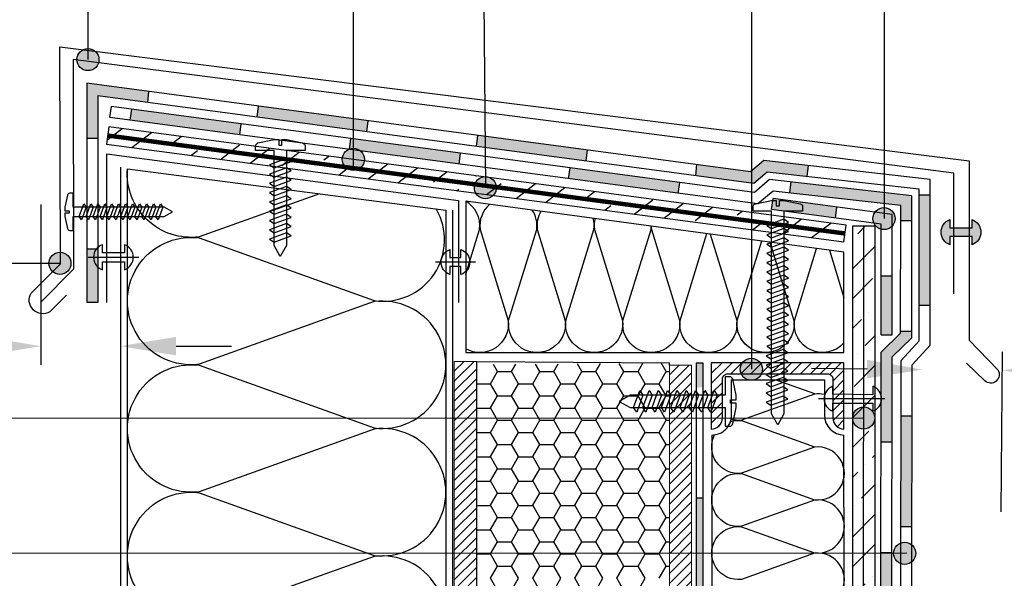
# Model space of a CAD drawing. Units: millimetres. Extents: x -172883 to 37297, y -124020 to 186017.
# Drawn here: x -39402 to -38871, y -37192 to -36891 of the extents above; entities that cross this region are included whole.
import ezdxf

# ---------------------------------------------------------------- set-up
doc = ezdxf.new("R2010")
doc.units = ezdxf.units.MM
doc.layers.get('Defpoints').update_dxf_attribs({"color": 254, "lineweight": 25})
doc.layers.add('Железобетон', color=7, linetype='Continuous', lineweight=25)
doc.layers.add('мкВОРОНКА', color=7, linetype='Continuous', lineweight=15)
doc.styles.add('Arial', font='arial.ttf')
doc.dimstyles.new('М 1', dxfattribs={"dimtxt": 25, "dimasz": 30, "dimexe": 10, "dimexo": 10, "dimgap": 10, "dimtad": 1, "dimdec": 0, "dimzin": 0, "dimdsep": 46, "dimtxsty": 'Arial', "dimcen": 0, "dimdle": 10, "dimadec": 0, "dimazin": 0, "dimtfac": 1, "dimtdec": 0, "dimtofl": 0, "dimtmove": 0, "dimatfit": 3, "dimldrblk": 'NONE', "dimfxl": 1, "dimtolj": 1, "dimtzin": 0, "dimarcsym": 0})

# ---------------------------------------------------------------- blocks, each defined once
blk = doc.blocks.new('*D95')
at = {"layer": 'Defpoints', "color": 0, "lineweight": 13, "transparency": 16777216}
for p in [(-38914.94, -37079.17), (-38914.94, -37079.17), (-38872.77, -37165.88)]:
    blk.add_point(p, dxfattribs=at)
at = {"layer": 'Железобетон', "color": 0, "lineweight": -2, "transparency": 16777216}
for p, q in [((-38914.85, -37069.17), (-38914.85, -37069.17)), ((-38872.68, -37155.88), (-38871.92, -37069.55)), ((-38944.94, -37078.91), (-38974.93, -37078.64)), ((-38842.01, -37079.81), (-38738.4, -37080.72))]:
    blk.add_line(p, q, dxfattribs=at)
at = {"layer": 'Железобетон', "color": 0, "lineweight": 13, "transparency": 16777216}
for points in [[(-38944.89, -37073.91), (-38944.98, -37083.91), (-38914.94, -37079.17)], [(-38841.97, -37074.81), (-38842.06, -37084.81), (-38872.01, -37079.55)]]:
    blk.add_solid(points, dxfattribs=at)
at = {"layer": 'Железобетон', "color": 0, "transparency": 16777216, "insert": (-38766.13, -37057.71), "char_height": 25, "attachment_point": 5, "rotation": 359.4978, "style": 'Arial'}
blk.add_mtext('\\A1;60', dxfattribs=at)
blk = doc.blocks.new('_None')
blk = doc.blocks.new('*D97')
at = {"layer": 'Defpoints', "color": 0, "lineweight": 13, "transparency": 16777216}
for p in [(-39390.46, -36980.19), (-39347.54, -37066.53), (-39347.54, -37066.53)]:
    blk.add_point(p, dxfattribs=at)
at = {"layer": 'Железобетон', "color": 0, "lineweight": -2, "transparency": 16777216}
for p, q in [((-39390.46, -36990.19), (-39390.46, -37076.53)), ((-39420.46, -37066.53), (-39524.08, -37066.53)), ((-39317.54, -37066.53), (-39287.54, -37066.53))]:
    blk.add_line(p, q, dxfattribs=at)
at = {"layer": 'Железобетон', "color": 0, "lineweight": 13, "transparency": 16777216}
for points in [[(-39420.46, -37061.53), (-39420.46, -37071.53), (-39390.46, -37066.53)], [(-39317.54, -37061.53), (-39317.54, -37071.53), (-39347.54, -37066.53)]]:
    blk.add_solid(points, dxfattribs=at)
at = {"layer": 'Железобетон', "color": 0, "transparency": 16777216, "insert": (-39496.15, -37043.76), "char_height": 25, "attachment_point": 5, "style": 'Arial'}
blk.add_mtext('\\A1;60', dxfattribs=at)

msp = doc.modelspace()

# ---------------------------------------------------------------- hatches: boundary and pattern name
at = {"layer": 'Железобетон'}
for points in [[(-39359.07, -36912.01, -1), (-39371, -36912.01, -1)], [(-39215.99, -36965.83, -1), (-39227.91, -36965.83, -1)], [(-39144.73, -36981.11, -1), (-39156.66, -36981.11, -1)], [(-38929.81, -36997.75, -1), (-38941.73, -36997.75, -1)], [(-38929.81, -36997.75, -1), (-38941.73, -36997.75, -1)], [(-38900.23, -37002.69), (-38900.23, -36998.33, 0.707107), (-38900.23, -37011.82), (-38900.23, -37007.46), (-38888.31, -37007.46), (-38888.31, -37011.82, 0.707107), (-38888.31, -36998.33), (-38888.31, -37002.69)], [(-39374.19, -37021.85, -1), (-39386.11, -37021.85, -1)], [(-39001.35, -37078.98, -1), (-39013.28, -37078.98, -1)], [(-38952.68, -37105.27, 1), (-38940.76, -37105.27, 1)], [(-38952.68, -37105.27, 1), (-38940.76, -37105.27, 1)], [(-38930.58, -37178.22, 1), (-38918.65, -37178.22, 1)], [(-38930.58, -37178.22, 1), (-38918.65, -37178.22, 1)]]:
    msp.add_hatch(color=256, dxfattribs=at).paths.add_polyline_path(points)
h = msp.add_hatch(color=256, dxfattribs=at)
h.dxf.hatch_style = 1
h.paths.add_polyline_path([(-38531.77, -37439.52), (-38541.84, -37439.52), (-38541.84, -37445.48), (-38531.77, -37445.48)])
h.paths.add_polyline_path([(-38601.35, -37428.79), (-38625.36, -37428.79), (-38636.09, -37418.06), (-38661.08, -37418.06), (-38661.08, -37424.02), (-38638.56, -37424.02), (-38627.83, -37434.75), (-38601.35, -37434.75)])
h.paths.add_polyline_path([(-38720.7, -37418.06), (-38763.81, -37418.06), (-38774.34, -37407.53), (-38778.56, -37411.74), (-38766.28, -37424.02), (-38720.7, -37424.02)])
h.paths.add_polyline_path([(-38858.65, -37323.22), (-38862.87, -37327.43), (-38824.7, -37365.6), (-38824.7, -37357.17)])
h.paths.add_polyline_path([(-38816.5, -37365.38), (-38824.7, -37357.17), (-38824.7, -37365.6), (-38820.72, -37369.59)])
h.paths.add_polyline_path([(-38909.76, -37223.35), (-38915.73, -37223.35), (-38915.73, -37274.58), (-38905.03, -37285.27), (-38900.81, -37281.06), (-38909.76, -37272.11)])
h.paths.add_polyline_path([(-38920.69, -37104.09), (-38926.65, -37104.09), (-38926.72, -37163.71), (-38920.76, -37163.71)])
h.paths.add_polyline_path([(-38910.87, -36984.86), (-38916.83, -36984.86), (-38916.88, -37044.48), (-38910.92, -37044.48)])
h.paths.add_polyline_path([(-38976.58, -36969.17), (-39000.64, -36966.43), (-39007.31, -36972.12), (-39007.31, -36978.57), (-39005.91, -36978.76), (-38998.75, -36972.65), (-38977.25, -36975.1)])
h.paths.add_polyline_path([(-39007.31, -36972.12), (-39007.75, -36972.5), (-39036.64, -36968.64), (-39037.32, -36974.57), (-39007.31, -36978.57)])
h.paths.add_polyline_path([(-39095.74, -36960.76), (-39149.62, -36953.58), (-39149.57, -36959.6), (-39096.42, -36966.69)])
h.paths.add_polyline_path([(-39149.62, -36953.58), (-39154.84, -36952.88), (-39155.51, -36958.81), (-39149.57, -36959.6)])
h.paths.add_polyline_path([(-39221.95, -36943.94), (-39273.03, -36937.13), (-39273.71, -36943.05), (-39221.95, -36949.95)])
h.paths.add_polyline_path([(-39213.94, -36945), (-39221.95, -36943.94), (-39221.95, -36949.95), (-39214.61, -36950.93)])
h.paths.add_polyline_path([(-39332.13, -36929.25), (-39365.6, -36924.78), (-39365.6, -36954.58), (-39359.63, -36954.58), (-39359.63, -36931.59), (-39332.8, -36935.17)])
h.paths.add_polyline_path([(-39359.63, -37023.93, -0.394748), (-39360.5, -37014.2), (-39365.6, -37014.2), (-39365.6, -37042.93), (-39359.63, -37042.93)])
h.paths.add_polyline_path([(-39359.63, -37014.2), (-39360.5, -37014.2, 0.167237), (-39362.02, -37018.6), (-39359.63, -37018.6)], flags=17)
h.paths.add_polyline_path([(-39359.63, -37018.6), (-39362.02, -37018.6, 0.213422), (-39359.63, -37023.93)], flags=17)
h = msp.add_hatch(color=256, dxfattribs=at)
h.dxf.hatch_style = 1
h.paths.add_polyline_path([(-38935.77, -36983.73), (-38985.91, -36978.02), (-38986.58, -36983.94), (-38935.77, -36989.73)])
h.paths.add_polyline_path([(-38920.77, -36985.44), (-38935.77, -36983.73), (-38935.77, -36989.73), (-38926.73, -36990.76), (-38926.74, -36998.83), (-38920.78, -36998.83)])
h.paths.add_polyline_path([(-39045.96, -36978.23), (-39105.05, -36970.35), (-39105.84, -36976.26), (-39046.75, -36984.14)])
h.paths.add_polyline_path([(-39164.15, -36962.47), (-39221.95, -36954.76), (-39221.95, -36959.86, -0.178665), (-39218.07, -36961.29), (-39164.94, -36968.38)])
h.paths.add_polyline_path([(-39221.95, -36954.76), (-39223.25, -36954.59), (-39224, -36960.23, -0.088155), (-39221.95, -36959.86)])
h.paths.add_polyline_path([(-39221.95, -36959.86), (-39221.95, -36960.78), (-39218.07, -36961.29, 0.178665)], flags=17)
h.paths.add_polyline_path([(-39221.95, -36959.86, 0.088155), (-39224, -36960.23), (-39224.04, -36960.5), (-39221.95, -36960.78)])
h.paths.add_polyline_path([(-39293.99, -36945.16), (-39341.44, -36938.83), (-39342.23, -36944.74), (-39294.02, -36951.17)])
h.paths.add_polyline_path([(-39282.35, -36946.71), (-39293.99, -36945.16), (-39294.02, -36951.17), (-39283.13, -36952.62)])
h.paths.add_polyline_path([(-38920.84, -37061.95), (-38920.84, -37058.45), (-38926.8, -37058.45), (-38926.8, -37059.45), (-38937.34, -37069.83), (-38937.37, -37092.89, -0.141888), (-38937.37, -37096.87), (-38937.4, -37118.06), (-38931.44, -37118.06), (-38931.38, -37072.33)])
h.paths.add_polyline_path([(-38931.51, -37178.07), (-38937.47, -37178.07), (-38937.52, -37212.62), (-38926.9, -37223.07), (-38926.9, -37237.31), (-38920.94, -37237.31), (-38920.94, -37220.57), (-38931.55, -37210.12)])
h.paths.add_polyline_path([(-38931.51, -37177.68), (-38937.47, -37177.68), (-38937.47, -37178.07), (-38931.51, -37178.07)])
h.paths.add_polyline_path([(-38902.09, -37294.98), (-38906.31, -37299.19), (-38864.15, -37341.35), (-38859.93, -37337.13)])
h.paths.add_polyline_path([(-38817.77, -37379.29), (-38821.99, -37383.5), (-38779.84, -37425.66), (-38775.62, -37421.45)])
h.paths.add_polyline_path([(-38701.53, -37439.49), (-38729.49, -37439.49), (-38729.49, -37445.45), (-38725.17, -37445.45), (-38701.53, -37445.45)])
h.paths.add_polyline_path([(-38669.87, -37439.49), (-38701.53, -37439.49), (-38701.53, -37445.45), (-38669.87, -37445.45)])
h.paths.add_polyline_path([(-38592.42, -37450.22), (-38610.14, -37450.22), (-38610.14, -37456.18), (-38592.42, -37456.18)])
h = msp.add_hatch(dxfattribs=at)
h.set_pattern_fill('ANSI36', color=256, scale=3.577209, angle=-7.5946, style=0)
h.set_pattern_definition([(37.405357, (40343.1, -107593.455), (8.8893518, 21.0956259), [28.394095, -5.678819, 0, -5.678819])])
h.paths.add_polyline_path([(-38957.36, -37010.33), (-38956.15, -37001.27), (-39353.81, -36948.25), (-39355.07, -36957.7)])
h = msp.add_hatch(color=256, dxfattribs=at)
h.dxf.hatch_style = 1
h.paths.add_polyline_path([(-38931.38, -37028.66), (-38937.34, -37028.66), (-38937.34, -37060.37), (-38931.38, -37060.37)])
h.paths.add_polyline_path([(-38995.61, -36986.96), (-38996.4, -36992.87), (-38962.02, -36997.46), (-38961.24, -36991.55)])
h = msp.add_hatch(dxfattribs=at)
h.set_pattern_fill('ANSI36', color=256, scale=3.577209, style=0)
h.set_pattern_definition([(45, (-40710.777, -106950.542), (6.0232971, 22.0854228), [28.394095, -5.678819, 0, -5.678819])])
h.paths.add_polyline_path([(-38952.59, -37001.74), (-38940.66, -37001.74), (-38940.66, -37466.74), (-38952.58, -37466.74)])
h = msp.add_hatch(color=256, dxfattribs=at)
h.dxf.hatch_style = 1
h.paths.add_polyline_path([(-38860.72, -37744.64), (-38920.34, -37744.63), (-38920.34, -37748.21), (-38860.72, -37748.22)])
h.paths.add_polyline_path([(-38979.96, -37744.62), (-39033.55, -37744.62), (-39037.13, -37744.64), (-39037.13, -37748.19), (-38979.96, -37748.2)])
edge = h.paths.add_edge_path()
edge.add_line((-39033.34, -37625.38), (-39036.91, -37625.4))
edge.add_line((-39036.91, -37625.4), (-39037, -37673.25))
edge.add_arc((-39035.54, -37679.03), 5.96, 69.2023, 104.1741, ccw=False)
edge.add_line((-39033.42, -37673.46), (-39033.34, -37625.38))
edge = h.paths.add_edge_path()
edge.add_arc((-39035.54, -37679.03), 5.96, 69.2023, 104.1741)
edge.add_line((-39037, -37673.25), (-39037.02, -37684.8))
edge.add_arc((-39035.54, -37679.03), 5.96, 255.6205, 290.5924)
edge.add_line((-39033.44, -37684.61), (-39033.42, -37673.46))
h.paths.add_polyline_path([(-39033.26, -37506.13), (-39036.83, -37506.16), (-39036.8, -37560.06), (-39036.81, -37565.78), (-39033.23, -37565.76), (-39033.22, -37560.06)])
h.paths.add_polyline_path([(-39033.31, -37429.27), (-39033.69, -37429.58), (-39034.31, -37428.1), (-39035.44, -37428.1), (-39036.88, -37429.24), (-39036.87, -37446.54), (-39033.3, -37446.51)])
h.paths.add_polyline_path([(-39033.33, -37392.85), (-39036.91, -37392.85), (-39036.89, -37420.15), (-39035.57, -37419.11), (-39034.95, -37420.59), (-39033.83, -37420.59), (-39033.31, -37420.19)])
h.paths.add_polyline_path([(-39035.57, -37419.11), (-39036.89, -37420.15), (-39036.89, -37420.59), (-39034.95, -37420.59)], flags=17)
h.paths.add_polyline_path([(-39033.31, -37420.19), (-39033.83, -37420.59), (-39033.31, -37420.59)])
h.paths.add_polyline_path([(-39033.31, -37420.59), (-39033.83, -37420.59), (-39033.31, -37421.82)], flags=16)
h.paths.add_polyline_path([(-39033.83, -37420.59), (-39034.95, -37420.59), (-39033.31, -37424.52), (-39033.31, -37421.82)], flags=17)
h.paths.add_polyline_path([(-39034.95, -37420.59), (-39036.89, -37420.59), (-39036.89, -37421.93), (-39034.31, -37428.1), (-39033.31, -37428.1), (-39033.31, -37424.52)])
h.paths.add_polyline_path([(-39036.89, -37421.93), (-39036.89, -37424.63), (-39035.44, -37428.1), (-39034.31, -37428.1)])
h.paths.add_polyline_path([(-39036.89, -37424.63), (-39036.89, -37428.1), (-39035.44, -37428.1)], flags=17)
h.paths.add_polyline_path([(-39033.31, -37428.1), (-39034.31, -37428.1), (-39033.69, -37429.58), (-39033.31, -37429.27)], flags=17)
h.paths.add_polyline_path([(-39035.44, -37428.1), (-39036.89, -37428.1), (-39036.88, -37429.24)])
h.paths.add_polyline_path([(-39033.34, -37386.89), (-39036.91, -37386.92), (-39036.91, -37392.85), (-39033.33, -37392.85)])
h.paths.add_polyline_path([(-39033.42, -37267.65), (-39036.99, -37267.68), (-39036.96, -37321.27), (-39033.38, -37321.27)])
h.paths.add_polyline_path([(-39033.38, -37321.27), (-39036.96, -37321.27), (-39036.95, -37327.3), (-39033.38, -37327.27)])
h.paths.add_polyline_path([(-39033.48, -37178.22), (-39037.06, -37178.22), (-39037.04, -37208.06), (-39033.46, -37208.03)])
h.paths.add_polyline_path([(-39033.5, -37148.41), (-39037.08, -37148.44), (-39037.06, -37178.22), (-39033.48, -37178.22)])
h.paths.add_polyline_path([(-39033.55, -37075.5), (-39037.13, -37075.5), (-39037.12, -37088.82), (-39033.54, -37088.79)])
h = msp.add_hatch(dxfattribs=at)
h.set_pattern_fill('ANSI31', color=256, scale=1.192403, style=0)
h.set_pattern_definition([(45, (-41026.177, -186539.6265), (-2.67702094, 2.67702094), [])])
h.paths.add_polyline_path([(-39028.9, -37075.5), (-39028.9, -37111.27, 0.414214), (-39022.94, -37105.31), (-39022.94, -37084.44, -0.414214), (-39019.96, -37081.46), (-38966.3, -37081.46, -0.414214), (-38963.32, -37084.44), (-38963.32, -37105.31, 0.414214), (-38957.36, -37111.27), (-38957.36, -37075.5)])
at = {"layer": 'мкВОРОНКА', "ltscale": 5}
h = msp.add_hatch(dxfattribs=at)
h.set_pattern_fill('ANSI31', color=256, scale=1.192403)
h.set_pattern_definition([(45, (-77107.726, -40192.28), (-2.67702094, 2.67702094), [])])
h.paths.add_polyline_path([(-39167.47, -38114.12), (-39155.54, -38114.12), (-39155.54, -37074.81), (-39167.47, -37074.81)])
h = msp.add_hatch(dxfattribs=at)
h.set_pattern_fill('ANSI31', color=256, scale=1.192403)
h.set_pattern_definition([(45, (-76991.678, -40194.2796), (-2.67702094, 2.67702094), [])])
h.paths.add_polyline_path([(-39051.42, -38114.12), (-39039.5, -38114.12), (-39039.5, -37076.81), (-39051.42, -37076.81)])

# ---------------------------------------------------------------- linework, layer by layer
at = {"layer": 'Железобетон', "color": 32}
for p, q in [((-39007.75, -36972.5), (-39365.6, -36924.78)), ((-39365.6, -36924.78), (-39365.6, -37042.93)), ((-39005.91, -36978.76), (-39359.63, -36931.59)), ((-39359.63, -36931.59), (-39359.63, -37042.93)), ((-39000.64, -36966.43), (-39007.75, -36972.5)), ((-38910.86, -36976.66), (-39000.64, -36966.43)), ((-38998.75, -36972.65), (-39005.91, -36978.76)), ((-38916.83, -36981.98), (-38998.75, -36972.65)), ((-38910.94, -37065.9), (-38910.86, -36976.66)), ((-38916.9, -37063.6), (-38916.83, -36981.98)), ((-38926.61, -37074.33), (-38916.9, -37063.6)), ((-38920.65, -37076.63), (-38910.94, -37065.9)), ((-38926.78, -37208.05), (-38926.61, -37074.33)), ((-38920.81, -37205.58), (-38920.65, -37076.63))]:
    msp.add_line(p, q, dxfattribs=at)
at = {"layer": 'Железобетон'}
for p, q in [((-39332.8, -36935.17), (-39332.13, -36929.25)), ((-39353.14, -36943.28), (-39352.36, -36937.37)), ((-39005.62, -36983.61), (-39352.36, -36937.37)), ((-39342.23, -36944.74), (-39341.44, -36938.83)), ((-39273.71, -36943.05), (-39273.03, -36937.13)), ((-39003.77, -36989.87), (-39353.14, -36943.28)), ((-39283.13, -36952.62), (-39282.35, -36946.71)), ((-39214.61, -36950.93), (-39213.94, -36945.01)), ((-39359.63, -36954.58), (-39365.6, -36954.58)), ((-39224.04, -36960.5), (-39223.25, -36954.59)), ((-39155.51, -36958.81), (-39154.84, -36952.89)), ((-39164.94, -36968.38), (-39164.15, -36962.47)), ((-39096.42, -36966.69), (-39095.74, -36960.77)), ((-39359.63, -36962.8), (-39359.63, -37042.93)), ((-39105.84, -36976.26), (-39105.05, -36970.35)), ((-39037.32, -36974.57), (-39036.64, -36968.64)), ((-38977.25, -36975.1), (-38976.58, -36969.17)), ((-39046.75, -36984.14), (-39045.96, -36978.23)), ((-38997.51, -36976.7), (-39005.62, -36983.61)), ((-38920.77, -36985.44), (-38997.51, -36976.7)), ((-38986.58, -36983.94), (-38985.91, -36978.02)), ((-38995.61, -36982.91), (-39003.77, -36989.87)), ((-38926.73, -36990.76), (-38995.61, -36982.91)), ((-38996.4, -36992.87), (-38995.61, -36986.96)), ((-38920.84, -37061.95), (-38920.77, -36985.44)), ((-38916.83, -36984.86), (-38910.87, -36984.86)), ((-38962.02, -36997.46), (-38961.24, -36991.55)), ((-38926.8, -37059.45), (-38926.73, -36990.76)), ((-38926.74, -36998.83), (-38920.78, -36998.83)), ((-39359.63, -37014.2), (-39365.6, -37014.2)), ((-39436.76, -37021.85), (-39380.15, -37021.85)), ((-38937.34, -37028.66), (-38931.38, -37028.66)), ((-39359.63, -37042.93), (-39365.6, -37042.93)), ((-38916.88, -37044.48), (-38910.92, -37044.48)), ((-38937.34, -37069.83), (-38926.8, -37059.45)), ((-38937.34, -37060.37), (-38931.38, -37060.37)), ((-38931.38, -37072.33), (-38920.84, -37061.95)), ((-38926.8, -37058.45), (-38920.84, -37058.45)), ((-38937.52, -37212.62), (-38937.34, -37069.83)), ((-38931.55, -37210.12), (-38931.38, -37072.33)), ((-39155.35, -37731.49), (-39155.35, -37074.72)), ((-39155.35, -37074.72), (-39051.42, -37075.47)), ((-39051.42, -37076.81), (-39051.42, -37075.47)), ((-39037.13, -37075.5), (-39036.8, -37560.06)), ((-39033.55, -37075.67), (-39037.13, -37075.67)), ((-39033.55, -37075.5), (-39033.22, -37560.06)), ((-38926.65, -37104.09), (-38920.69, -37104.09)), ((-39025.4, -37107.12), (-39025.4, -37107.12)), ((-38937.4, -37118.06), (-38931.44, -37118.06)), ((-39033.5, -37148.41), (-39037.08, -37148.44)), ((-38926.72, -37163.71), (-38920.76, -37163.71)), ((-38937.47, -37177.68), (-38931.51, -37177.68))]:
    msp.add_line(p, q, dxfattribs=at)
at = {"layer": 'Железобетон', "color": 1}
for p, q in [((-38931.38, -36995.53), (-38995.61, -36986.96)), ((-38937.34, -37000.75), (-38996.4, -36992.87)), ((-38931.38, -37060.37), (-38931.38, -36995.53)), ((-38937.34, -37060.37), (-38937.34, -37000.75))]:
    msp.add_line(p, q, dxfattribs=at)
at = {"layer": 'Железобетон', "linetype": 'Continuous'}
for p, q in [((-39144.15, -37080.19), (-39146.32, -37076.44)), ((-39136.56, -37080.19), (-39134.33, -37076.32)), ((-39121.44, -37080.19), (-39123.73, -37076.22)), ((-39113.85, -37080.19), (-39111.49, -37076.1)), ((-39098.72, -37080.19), (-39101.14, -37076.01)), ((-39091.13, -37080.19), (-39088.65, -37075.89)), ((-39076.01, -37080.19), (-39078.55, -37075.79)), ((-39068.42, -37080.19), (-39065.81, -37075.67)), ((-39053.29, -37080.19), (-39055.95, -37075.58)), ((-39147.92, -37086.75), (-39144.14, -37080.19)), ((-39144.14, -37080.2), (-39136.57, -37080.2)), ((-39132.79, -37086.75), (-39136.58, -37080.19)), ((-39125.21, -37086.75), (-39121.42, -37080.19)), ((-39121.43, -37080.2), (-39113.86, -37080.2)), ((-39110.08, -37086.75), (-39113.86, -37080.19)), ((-39102.49, -37086.75), (-39098.7, -37080.19)), ((-39098.71, -37080.2), (-39091.14, -37080.2)), ((-39087.36, -37086.75), (-39091.15, -37080.19)), ((-39079.78, -37086.75), (-39075.99, -37080.19)), ((-39076, -37080.2), (-39068.43, -37080.2)), ((-39064.65, -37086.75), (-39068.43, -37080.19)), ((-39057.06, -37086.75), (-39053.27, -37080.19)), ((-39053.28, -37080.2), (-39051.42, -37080.2)), ((-39155.35, -37086.76), (-39147.93, -37086.76)), ((-39144.15, -37093.31), (-39147.94, -37086.75)), ((-39136.56, -37093.31), (-39132.78, -37086.75)), ((-39132.79, -37086.76), (-39125.21, -37086.76)), ((-39121.44, -37093.31), (-39125.22, -37086.75)), ((-39113.85, -37093.31), (-39110.06, -37086.75)), ((-39110.07, -37086.76), (-39102.5, -37086.76)), ((-39098.72, -37093.31), (-39102.51, -37086.75)), ((-39091.13, -37093.31), (-39087.35, -37086.75)), ((-39087.36, -37086.76), (-39079.78, -37086.76)), ((-39076.01, -37093.31), (-39079.79, -37086.75)), ((-39068.42, -37093.31), (-39064.63, -37086.75)), ((-39064.64, -37086.76), (-39057.07, -37086.76)), ((-39053.29, -37093.31), (-39057.08, -37086.75)), ((-39147.92, -37099.86), (-39144.14, -37093.31)), ((-39144.14, -37093.32), (-39136.57, -37093.32)), ((-39132.79, -37099.86), (-39136.58, -37093.31)), ((-39125.21, -37099.86), (-39121.42, -37093.31)), ((-39121.43, -37093.32), (-39113.86, -37093.32)), ((-39110.08, -37099.86), (-39113.86, -37093.31)), ((-39102.49, -37099.86), (-39098.7, -37093.31)), ((-39098.71, -37093.32), (-39091.14, -37093.32)), ((-39087.36, -37099.86), (-39091.15, -37093.31)), ((-39079.78, -37099.86), (-39075.99, -37093.31)), ((-39076, -37093.32), (-39068.43, -37093.32)), ((-39064.65, -37099.86), (-39068.43, -37093.31)), ((-39057.06, -37099.86), (-39053.27, -37093.31)), ((-39053.28, -37093.32), (-39051.42, -37093.32)), ((-39155.35, -37099.88), (-39147.93, -37099.88)), ((-39144.15, -37106.42), (-39147.94, -37099.86)), ((-39136.56, -37106.42), (-39132.78, -37099.86)), ((-39132.79, -37099.88), (-39125.21, -37099.88)), ((-39121.44, -37106.42), (-39125.22, -37099.86)), ((-39113.85, -37106.42), (-39110.06, -37099.86)), ((-39110.07, -37099.88), (-39102.5, -37099.88)), ((-39098.72, -37106.42), (-39102.51, -37099.86)), ((-39091.13, -37106.42), (-39087.35, -37099.86)), ((-39087.36, -37099.88), (-39079.78, -37099.88)), ((-39076.01, -37106.42), (-39079.79, -37099.86)), ((-39068.42, -37106.42), (-39064.63, -37099.86)), ((-39064.64, -37099.88), (-39057.07, -37099.88)), ((-39053.29, -37106.42), (-39057.08, -37099.86)), ((-39147.92, -37112.98), (-39144.14, -37106.42)), ((-39144.14, -37106.43), (-39136.57, -37106.43)), ((-39132.79, -37112.98), (-39136.58, -37106.42)), ((-39125.21, -37112.98), (-39121.42, -37106.42)), ((-39121.43, -37106.43), (-39113.86, -37106.43)), ((-39110.08, -37112.98), (-39113.86, -37106.42)), ((-39102.49, -37112.98), (-39098.7, -37106.42)), ((-39098.71, -37106.43), (-39091.14, -37106.43)), ((-39087.36, -37112.98), (-39091.15, -37106.42)), ((-39079.78, -37112.98), (-39075.99, -37106.42)), ((-39076, -37106.43), (-39068.43, -37106.43)), ((-39064.65, -37112.98), (-39068.43, -37106.42)), ((-39057.06, -37112.98), (-39053.27, -37106.42)), ((-39053.28, -37106.43), (-39051.42, -37106.43)), ((-39155.35, -37112.99), (-39147.93, -37112.99)), ((-39144.15, -37119.53), (-39147.94, -37112.98)), ((-39136.56, -37119.53), (-39132.78, -37112.98)), ((-39132.79, -37112.99), (-39125.21, -37112.99)), ((-39121.44, -37119.53), (-39125.22, -37112.98)), ((-39113.85, -37119.53), (-39110.06, -37112.98)), ((-39110.07, -37112.99), (-39102.5, -37112.99)), ((-39098.72, -37119.53), (-39102.51, -37112.98)), ((-39091.13, -37119.53), (-39087.35, -37112.98)), ((-39087.36, -37112.99), (-39079.78, -37112.99)), ((-39076.01, -37119.53), (-39079.79, -37112.98)), ((-39068.42, -37119.53), (-39064.63, -37112.98)), ((-39064.64, -37112.99), (-39057.07, -37112.99)), ((-39053.29, -37119.53), (-39057.08, -37112.98)), ((-39147.92, -37126.09), (-39144.14, -37119.53)), ((-39144.14, -37119.55), (-39136.57, -37119.55)), ((-39132.79, -37126.09), (-39136.58, -37119.53)), ((-39125.21, -37126.09), (-39121.42, -37119.53)), ((-39121.43, -37119.55), (-39113.86, -37119.55)), ((-39110.08, -37126.09), (-39113.86, -37119.53)), ((-39102.49, -37126.09), (-39098.7, -37119.53)), ((-39098.71, -37119.55), (-39091.14, -37119.55)), ((-39087.36, -37126.09), (-39091.15, -37119.53)), ((-39079.78, -37126.09), (-39075.99, -37119.53)), ((-39076, -37119.55), (-39068.43, -37119.55)), ((-39064.65, -37126.09), (-39068.43, -37119.53)), ((-39057.06, -37126.09), (-39053.27, -37119.53)), ((-39053.28, -37119.55), (-39051.42, -37119.55)), ((-39155.35, -37126.11), (-39147.93, -37126.11)), ((-39144.15, -37132.65), (-39147.94, -37126.09)), ((-39136.56, -37132.65), (-39132.78, -37126.09)), ((-39132.79, -37126.11), (-39125.21, -37126.11)), ((-39121.44, -37132.65), (-39125.22, -37126.09)), ((-39113.85, -37132.65), (-39110.06, -37126.09)), ((-39110.07, -37126.11), (-39102.5, -37126.11)), ((-39098.72, -37132.65), (-39102.51, -37126.09)), ((-39091.13, -37132.65), (-39087.35, -37126.09)), ((-39087.36, -37126.11), (-39079.78, -37126.11)), ((-39076.01, -37132.65), (-39079.79, -37126.09)), ((-39068.42, -37132.65), (-39064.63, -37126.09)), ((-39064.64, -37126.11), (-39057.07, -37126.11)), ((-39053.29, -37132.65), (-39057.08, -37126.09)), ((-39147.92, -37139.21), (-39144.14, -37132.65)), ((-39144.14, -37132.66), (-39136.57, -37132.66)), ((-39132.79, -37139.21), (-39136.58, -37132.65)), ((-39125.21, -37139.21), (-39121.42, -37132.65)), ((-39121.43, -37132.66), (-39113.86, -37132.66)), ((-39110.08, -37139.21), (-39113.86, -37132.65)), ((-39102.49, -37139.21), (-39098.7, -37132.65)), ((-39098.71, -37132.66), (-39091.14, -37132.66)), ((-39087.36, -37139.21), (-39091.15, -37132.65)), ((-39079.78, -37139.21), (-39075.99, -37132.65)), ((-39076, -37132.66), (-39068.43, -37132.66)), ((-39064.65, -37139.21), (-39068.43, -37132.65)), ((-39057.06, -37139.21), (-39053.27, -37132.65)), ((-39053.28, -37132.66), (-39051.42, -37132.66)), ((-39155.35, -37139.22), (-39147.93, -37139.22)), ((-39144.15, -37145.76), (-39147.94, -37139.21)), ((-39136.56, -37145.76), (-39132.78, -37139.21)), ((-39132.79, -37139.22), (-39125.21, -37139.22)), ((-39121.44, -37145.76), (-39125.22, -37139.21)), ((-39113.85, -37145.76), (-39110.06, -37139.21)), ((-39110.07, -37139.22), (-39102.5, -37139.22)), ((-39098.72, -37145.76), (-39102.51, -37139.21)), ((-39091.13, -37145.76), (-39087.35, -37139.21)), ((-39087.36, -37139.22), (-39079.78, -37139.22)), ((-39076.01, -37145.76), (-39079.79, -37139.21)), ((-39068.42, -37145.76), (-39064.63, -37139.21)), ((-39064.64, -37139.22), (-39057.07, -37139.22)), ((-39053.29, -37145.76), (-39057.08, -37139.21)), ((-39147.92, -37152.32), (-39144.14, -37145.76)), ((-39144.14, -37145.78), (-39136.57, -37145.78)), ((-39132.79, -37152.32), (-39136.58, -37145.76)), ((-39125.21, -37152.32), (-39121.42, -37145.76)), ((-39121.43, -37145.78), (-39113.86, -37145.78)), ((-39110.08, -37152.32), (-39113.86, -37145.76)), ((-39102.49, -37152.32), (-39098.7, -37145.76)), ((-39098.71, -37145.78), (-39091.14, -37145.78)), ((-39087.36, -37152.32), (-39091.15, -37145.76)), ((-39079.78, -37152.32), (-39075.99, -37145.76)), ((-39076, -37145.78), (-39068.43, -37145.78)), ((-39064.65, -37152.32), (-39068.43, -37145.76)), ((-39057.06, -37152.32), (-39053.27, -37145.76)), ((-39053.28, -37145.78), (-39051.42, -37145.78)), ((-39155.35, -37152.34), (-39147.93, -37152.34)), ((-39144.15, -37158.88), (-39147.94, -37152.32)), ((-39136.56, -37158.88), (-39132.78, -37152.32)), ((-39132.79, -37152.34), (-39125.21, -37152.34)), ((-39121.44, -37158.88), (-39125.22, -37152.32)), ((-39113.85, -37158.88), (-39110.06, -37152.32)), ((-39110.07, -37152.34), (-39102.5, -37152.34)), ((-39098.72, -37158.88), (-39102.51, -37152.32)), ((-39091.13, -37158.88), (-39087.35, -37152.32)), ((-39087.36, -37152.34), (-39079.78, -37152.34)), ((-39076.01, -37158.88), (-39079.79, -37152.32)), ((-39068.42, -37158.88), (-39064.63, -37152.32)), ((-39064.64, -37152.34), (-39057.07, -37152.34)), ((-39053.29, -37158.88), (-39057.08, -37152.32)), ((-39147.92, -37165.44), (-39144.14, -37158.88)), ((-39144.14, -37158.89), (-39136.57, -37158.89)), ((-39132.79, -37165.44), (-39136.58, -37158.88)), ((-39125.21, -37165.44), (-39121.42, -37158.88)), ((-39121.43, -37158.89), (-39113.86, -37158.89)), ((-39110.08, -37165.44), (-39113.86, -37158.88)), ((-39102.49, -37165.44), (-39098.7, -37158.88)), ((-39098.71, -37158.89), (-39091.14, -37158.89)), ((-39087.36, -37165.44), (-39091.15, -37158.88)), ((-39079.78, -37165.44), (-39075.99, -37158.88)), ((-39076, -37158.89), (-39068.43, -37158.89)), ((-39064.65, -37165.44), (-39068.43, -37158.88)), ((-39057.06, -37165.44), (-39053.27, -37158.88)), ((-39053.28, -37158.89), (-39051.42, -37158.89)), ((-39155.35, -37165.45), (-39147.93, -37165.45)), ((-39144.15, -37171.99), (-39147.94, -37165.44)), ((-39136.56, -37171.99), (-39132.78, -37165.44)), ((-39132.79, -37165.45), (-39125.21, -37165.45)), ((-39121.44, -37171.99), (-39125.22, -37165.44)), ((-39113.85, -37171.99), (-39110.06, -37165.44)), ((-39110.07, -37165.45), (-39102.5, -37165.45)), ((-39098.72, -37171.99), (-39102.51, -37165.44)), ((-39091.13, -37171.99), (-39087.35, -37165.44)), ((-39087.36, -37165.45), (-39079.78, -37165.45)), ((-39076.01, -37171.99), (-39079.79, -37165.44)), ((-39068.42, -37171.99), (-39064.63, -37165.44)), ((-39064.64, -37165.45), (-39057.07, -37165.45)), ((-39053.29, -37171.99), (-39057.08, -37165.44)), ((-39147.92, -37178.55), (-39144.14, -37171.99)), ((-39144.14, -37172.01), (-39136.57, -37172.01)), ((-39132.79, -37178.55), (-39136.58, -37171.99)), ((-39125.21, -37178.55), (-39121.42, -37171.99)), ((-39121.43, -37172.01), (-39113.86, -37172.01)), ((-39110.08, -37178.55), (-39113.86, -37171.99)), ((-39102.49, -37178.55), (-39098.7, -37171.99)), ((-39098.71, -37172.01), (-39091.14, -37172.01)), ((-39087.36, -37178.55), (-39091.15, -37171.99)), ((-39079.78, -37178.55), (-39075.99, -37171.99)), ((-39076, -37172.01), (-39068.43, -37172.01)), ((-39064.65, -37178.55), (-39068.43, -37171.99)), ((-39057.06, -37178.55), (-39053.27, -37171.99)), ((-39053.28, -37172.01), (-39051.42, -37172.01)), ((-39155.35, -37178.56), (-39147.93, -37178.56)), ((-39144.15, -37185.11), (-39147.94, -37178.55)), ((-39136.56, -37185.11), (-39132.78, -37178.55)), ((-39132.79, -37178.56), (-39125.21, -37178.56)), ((-39121.44, -37185.11), (-39125.22, -37178.55)), ((-39113.85, -37185.11), (-39110.06, -37178.55)), ((-39110.07, -37178.56), (-39102.5, -37178.56)), ((-39098.72, -37185.11), (-39102.51, -37178.55)), ((-39091.13, -37185.11), (-39087.35, -37178.55)), ((-39087.36, -37178.56), (-39079.78, -37178.56)), ((-39076.01, -37185.11), (-39079.79, -37178.55)), ((-39068.42, -37185.11), (-39064.63, -37178.55)), ((-39064.64, -37178.56), (-39057.07, -37178.56)), ((-39053.29, -37185.11), (-39057.08, -37178.55)), ((-39147.92, -37191.67), (-39144.14, -37185.11)), ((-39144.14, -37185.12), (-39136.57, -37185.12)), ((-39132.79, -37191.67), (-39136.58, -37185.11)), ((-39125.21, -37191.67), (-39121.42, -37185.11)), ((-39121.43, -37185.12), (-39113.86, -37185.12)), ((-39110.08, -37191.67), (-39113.86, -37185.11)), ((-39102.49, -37191.67), (-39098.7, -37185.11)), ((-39098.71, -37185.12), (-39091.14, -37185.12)), ((-39087.36, -37191.67), (-39091.15, -37185.11)), ((-39079.78, -37191.67), (-39075.99, -37185.11)), ((-39076, -37185.12), (-39068.43, -37185.12)), ((-39064.65, -37191.67), (-39068.43, -37185.11)), ((-39057.06, -37191.67), (-39053.27, -37185.11)), ((-39053.28, -37185.12), (-39051.42, -37185.12)), ((-39144.15, -37198.22), (-39147.94, -37191.67)), ((-39136.56, -37198.22), (-39132.78, -37191.67)), ((-39121.44, -37198.22), (-39125.22, -37191.67)), ((-39113.85, -37198.22), (-39110.06, -37191.67)), ((-39098.72, -37198.22), (-39102.51, -37191.67)), ((-39091.13, -37198.22), (-39087.35, -37191.67)), ((-39076.01, -37198.22), (-39079.79, -37191.67)), ((-39068.42, -37198.22), (-39064.63, -37191.67))]:
    msp.add_line(p, q, dxfattribs=at)
at = {"layer": 'Железобетон'}
for points in [[(-39151.95, -36839.58), (-39150.7, -36981.11)], [(-39365.04, -36865.01), (-39365.04, -36912.01)], [(-39221.95, -36865.01), (-39221.95, -36970.6)], [(-39007.31, -36865.01), (-39007.31, -37078.98)], [(-38935.77, -36865.01), (-38935.77, -36997.75)], [(-38898.14, -37038.31), (-38898.14, -37038.31), (-38898.14, -36973.3), (-39372.99, -36912.01), (-39372.75, -37025.05), (-39390.64, -37042.93)], [(-39354.86, -37042.93), (-39354.86, -36962.8), (-39165.27, -36988.08), (-39165.27, -37042.93)], [(-39347.33, -38114.12), (-39347.33, -36970.02)], [(-39343.75, -38114.12), (-39343.75, -36971.01), (-39171.97, -36993.19), (-39172.05, -38114.12)], [(-38957.36, -37015.8), (-39161.32, -36988.34), (-39161.32, -37069.95), (-38957.36, -37069.9)], [(-39168.47, -36993.19), (-39168.47, -38114.12)], [(-39161.32, -37027.76), (-39153.84, -37003.57)], [(-38947.06, -37466.74), (-38946.63, -37001.74)], [(-38965.26, -37014.74), (-38957.36, -37040.31)], [(-38957.36, -37069.95), (-38957.36, -37015.8)], [(-39365, -37018.6), (-39337.58, -37018.6)], [(-39156.14, -37021.2), (-39177.6, -37021.2)], [(-38994.14, -37084.62), (-38973.27, -37092.1)], [(-38935.3, -37094.87), (-38971.07, -37094.87)], [(-38946.72, -37105.27), (-39406.95, -37105.44)], [(-39028.7, -37114.43), (-39028.45, -37425.73), (-39028.45, -37425.73), (-39028.45, -37425.73)], [(-38956.73, -37426.21), (-38957.36, -37114.43)], [(-38923.39, -37178.07), (-39406.95, -37178.22)]]:
    msp.add_lwpolyline(points, dxfattribs=at)
for points in [[(-39376.63, -37039.05), (-39385.58, -37047.99, -0.775092), (-39395.7, -37037.87), (-39379.91, -37022.08), (-39380.15, -36905.09), (-38889.91, -36966.6), (-38889.91, -37063.23), (-38874.42, -37079.33, -0.883837), (-38881.38, -37085.26), (-38891.24, -37075.68)], [(-39264.65, -37012.3), (-39264.65, -36961.02), (-39274.66, -36961.02), (-39274.66, -36958.62, -0.355257), (-39273.34, -36956.99), (-39264.65, -36955.18), (-39262.14, -36955.18), (-39262.14, -36958.1), (-39260.47, -36958.1), (-39260.47, -36955.18), (-39257.97, -36955.18), (-39249.28, -36956.99, -0.355257), (-39247.95, -36958.62), (-39247.95, -36961.02), (-39257.97, -36961.02), (-39257.97, -37012.3), (-39261.31, -37018.26), (-39264.65, -37012.3)], [(-39240.19, -36984.38), (-39305.08, -37007.62, -0.472522), (-39343.75, -36971.01)], [(-39323.86, -36991.62), (-39373.04, -36991.62), (-39373.04, -36984.1), (-39374.84, -36984.1, 0.355257), (-39376.07, -36985.1), (-39377.43, -36991.62), (-39377.43, -36993.49), (-39375.24, -36993.49), (-39375.24, -36994.75), (-39377.43, -36994.75), (-39377.43, -36996.62), (-39376.07, -37003.14, 0.355257), (-39374.84, -37004.14), (-39373.04, -37004.14), (-39373.04, -36996.62), (-39323.86, -36996.62), (-39319.39, -36994.12), (-39323.86, -36991.62)], [(-39153.84, -37003.57, 0.300034), (-39161.32, -36988.34, 0.300034)], [(-38996.4, -37103.04), (-38996.4, -36993.76), (-39006.41, -36993.76), (-39006.41, -36991.37, -0.355257), (-39005.08, -36989.73), (-38996.4, -36987.92), (-38993.89, -36987.92), (-38993.89, -36990.84), (-38992.22, -36990.84), (-38992.22, -36987.92), (-38989.72, -36987.92), (-38981.03, -36989.73, -0.355257), (-38979.7, -36991.37), (-38979.7, -36993.76), (-38989.72, -36993.76), (-38989.72, -37103.04), (-38993.06, -37109), (-38996.4, -37103.04)], [(-39210.71, -37041.96, 0.629926), (-39177.29, -36992.5, 0.563134)], [(-39148.5, -36990.07, 0.248603), (-39153.6, -37003.57), (-39138.44, -37052.61, -0.617648), (-39161.32, -37067.95)], [(-39120.77, -36993.8, 0.166267), (-39122.78, -37003.57), (-39107.62, -37052.61, -1.135042), (-39138.19, -37052.61), (-39123.03, -37003.57)], [(-39123.03, -37003.57, 0.178616), (-39125.43, -36993.18, 0.178616)], [(-39091.59, -36997.73, 0.095791), (-39091.97, -37003.57), (-39076.81, -37052.61, -1.135042), (-39107.38, -37052.61), (-39092.22, -37003.57)], [(-39092.22, -37003.57, 0.098162), (-39092.63, -36997.59, 0.098162)], [(-38888.31, -37011.82), (-38888.31, -37007.46), (-38900.23, -37007.46), (-38900.23, -37011.82, -0.707107), (-38900.23, -36998.33), (-38900.23, -37002.69), (-38888.31, -37002.69), (-38888.31, -36998.33, -0.707107), (-38888.31, -37011.82, 5.828427)], [(-39061.28, -37001.81, 0.028591), (-39061.16, -37003.57), (-39046, -37052.61, -1.135042), (-39076.56, -37052.61), (-39061.4, -37003.57)], [(-39061.4, -37003.57, 0.028596), (-39061.28, -37001.81, 0.028596)], [(-39210.71, -37110.64, 1.135042), (-39210.71, -37042.51), (-39305.08, -37076.3, -1.135042), (-39305.08, -37008.17), (-39210.71, -37041.96)], [(-39029.57, -37006.08), (-39015.18, -37052.61, -1.135042), (-39045.75, -37052.61), (-39031.29, -37005.85)], [(-38993.86, -37068.82, -0.573468), (-39014.94, -37052.61), (-39001.71, -37009.83)], [(-38997.42, -37010.41), (-38984.37, -37052.61, -1.135042), (-39014.94, -37052.61), (-39001.71, -37009.83)], [(-39345.33, -37011.86), (-39345.33, -37016.22), (-39357.25, -37016.22), (-39357.25, -37011.86, 0.707107), (-39357.25, -37025.35), (-39357.25, -37020.99), (-39345.33, -37020.99), (-39345.33, -37025.35, 0.707107), (-39345.33, -37011.86, -5.828427)], [(-39169.85, -37014.45), (-39169.85, -37018.81), (-39163.89, -37018.81), (-39163.89, -37014.45, -0.707107), (-39163.89, -37027.94), (-39163.89, -37023.58), (-39169.85, -37023.58), (-39169.85, -37027.94, -0.707107), (-39169.85, -37014.45, 5.828427)], [(-38957.36, -37064.82, -0.736059), (-38984.12, -37052.61), (-38972.13, -37013.82)], [(-39210.71, -37179.32, 1.135042), (-39210.71, -37111.19), (-39305.08, -37144.98, -1.135042), (-39305.08, -37076.85), (-39210.71, -37110.64)], [(-39072.67, -37099.68), (-39021.4, -37099.68), (-39021.4, -37109.7), (-39019, -37109.7, 0.355257), (-39017.36, -37108.37), (-39015.55, -37099.68), (-39015.55, -37097.18), (-39018.48, -37097.18), (-39018.48, -37095.51), (-39015.55, -37095.51), (-39015.55, -37093), (-39017.36, -37084.32, 0.355257), (-39019, -37082.99), (-39021.4, -37082.99), (-39021.4, -37093), (-39072.67, -37093), (-39078.63, -37096.34), (-39072.67, -37099.68)], [(-39028.7, -37114.43, 0.414214), (-39017.97, -37103.7), (-39017.97, -37084.62), (-38967.89, -37084.62), (-38967.89, -37103.7, 0.408753), (-38957.36, -37114.43, 0.414214)], [(-38963.32, -37101.62), (-38963.32, -37097.26), (-38941.86, -37097.26), (-38941.86, -37101.62, 0.707107), (-38941.86, -37088.13), (-38941.86, -37092.81), (-38963.32, -37092.49), (-38963.32, -37088.13, 0.707107), (-38963.32, -37101.62, -5.828427)], [(-38967.89, -37092.67, 0.095038), (-38973.27, -37092.33), (-39012.59, -37106.41, -0.099577), (-39018.22, -37106)], [(-39018.53, -37107.13, -0.105352), (-39012.59, -37106.63), (-38973.27, -37120.72)], [(-38973.27, -37149.33, 1.135042), (-38973.27, -37120.94), (-39012.59, -37135.02, -0.602642), (-39027.14, -37114.32, -0.602642)], [(-38973.27, -37177.95, 1.135042), (-38973.27, -37149.56), (-39012.59, -37163.64, -1.135042), (-39012.59, -37135.25), (-38973.27, -37149.33)], [(-39210.71, -37248.01, 1.135042), (-39210.71, -37179.87), (-39305.08, -37213.67, -1.135042), (-39305.08, -37145.53), (-39210.71, -37179.32)], [(-39210.71, -37248.01, 1.135042), (-39210.71, -37179.87), (-39305.08, -37213.67, -1.135042), (-39305.08, -37145.53), (-39210.71, -37179.32)], [(-38973.27, -37206.57, 1.135042), (-38973.27, -37178.18), (-39012.59, -37192.26, -1.135042), (-39012.59, -37163.87), (-38973.27, -37177.95)]]:
    msp.add_lwpolyline(points, format="xyb", dxfattribs=at)
at = {"layer": 'Железобетон', "const_width": 2.38}
msp.add_lwpolyline([(-38956.75, -37005.8), (-39354.44, -36952.97)], dxfattribs=at)
at = {"layer": 'Железобетон'}
for points in [[(-39355.07, -36957.7), (-38957.36, -37010.33), (-38956.15, -37001.27), (-39353.81, -36948.25)], [(-39264.65, -36970.38), (-39255.47, -36967.04), (-39257.97, -36965.38), (-39267.15, -36968.71)], [(-39264.65, -36975.39), (-39255.47, -36972.05), (-39257.97, -36970.38), (-39267.15, -36973.72)], [(-39264.65, -36980.4), (-39255.47, -36977.06), (-39257.97, -36975.39), (-39267.15, -36978.73)], [(-39264.65, -36985.41), (-39255.47, -36982.07), (-39257.97, -36980.4), (-39267.15, -36983.74)], [(-39264.65, -36990.42), (-39255.47, -36987.08), (-39257.97, -36985.41), (-39267.15, -36988.75)], [(-39366.02, -36991.62), (-39368.53, -36998.5), (-39369.78, -36996.62), (-39367.28, -36989.74)], [(-39362.27, -36991.62), (-39364.77, -36998.5), (-39366.02, -36996.62), (-39363.52, -36989.74)], [(-39358.51, -36991.62), (-39361.02, -36998.5), (-39362.27, -36996.62), (-39359.76, -36989.74)], [(-39354.76, -36991.62), (-39357.26, -36998.5), (-39358.51, -36996.62), (-39356.01, -36989.74)], [(-39351, -36991.62), (-39353.5, -36998.5), (-39354.76, -36996.62), (-39352.25, -36989.74)], [(-39347.24, -36991.62), (-39349.75, -36998.5), (-39351, -36996.62), (-39348.5, -36989.74)], [(-39343.49, -36991.62), (-39345.99, -36998.5), (-39347.24, -36996.62), (-39344.74, -36989.74)], [(-39339.73, -36991.62), (-39342.24, -36998.5), (-39343.49, -36996.62), (-39340.98, -36989.74)], [(-39335.98, -36991.62), (-39338.48, -36998.5), (-39339.73, -36996.62), (-39337.23, -36989.74)], [(-39332.22, -36991.62), (-39334.72, -36998.5), (-39335.98, -36996.62), (-39333.47, -36989.74)], [(-39328.46, -36991.62), (-39330.97, -36998.5), (-39332.22, -36996.62), (-39329.72, -36989.74)], [(-39324.71, -36991.62), (-39327.21, -36998.5), (-39328.46, -36996.62), (-39325.96, -36989.74)], [(-39264.65, -36995.42), (-39255.47, -36992.09), (-39257.97, -36990.42), (-39267.15, -36993.75)], [(-39264.65, -37000.43), (-39255.47, -36997.09), (-39257.97, -36995.42), (-39267.15, -36998.76)], [(-38996.4, -37003.12), (-38987.22, -36999.79), (-38989.72, -36998.12), (-38998.9, -37001.46)], [(-39264.65, -37005.44), (-39255.47, -37002.1), (-39257.97, -37000.43), (-39267.15, -37003.77)], [(-38996.4, -37008.13), (-38987.22, -37004.79), (-38989.72, -37003.12), (-38998.9, -37006.46)], [(-38952.59, -37001.74), (-38940.66, -37001.74), (-38940.66, -37466.74), (-38952.58, -37466.74), (-38952.59, -37001.74)], [(-39264.65, -37010.45), (-39255.47, -37007.11), (-39257.97, -37005.44), (-39267.15, -37008.78)], [(-38996.4, -37013.14), (-38987.22, -37009.8), (-38989.72, -37008.13), (-38998.9, -37011.47)], [(-38996.4, -37018.15), (-38987.22, -37014.81), (-38989.72, -37013.14), (-38998.9, -37016.48)], [(-38996.4, -37023.16), (-38987.22, -37019.82), (-38989.72, -37018.15), (-38998.9, -37021.49)], [(-38996.4, -37028.17), (-38987.22, -37024.83), (-38989.72, -37023.16), (-38998.9, -37026.5)], [(-38996.4, -37033.17), (-38987.22, -37029.83), (-38989.72, -37028.17), (-38998.9, -37031.5)], [(-38996.4, -37038.18), (-38987.22, -37034.84), (-38989.72, -37033.17), (-38998.9, -37036.51)], [(-38996.4, -37043.19), (-38987.22, -37039.85), (-38989.72, -37038.18), (-38998.9, -37041.52)], [(-38996.4, -37048.2), (-38987.22, -37044.86), (-38989.72, -37043.19), (-38998.9, -37046.53)], [(-38996.4, -37053.21), (-38987.22, -37049.87), (-38989.72, -37048.2), (-38998.9, -37051.54)], [(-38996.4, -37058.21), (-38987.22, -37054.88), (-38989.72, -37053.21), (-38998.9, -37056.54)], [(-38996.4, -37063.22), (-38987.22, -37059.88), (-38989.72, -37058.21), (-38998.9, -37061.55)], [(-38996.4, -37068.23), (-38987.22, -37064.89), (-38989.72, -37063.22), (-38998.9, -37066.56)], [(-38996.78, -37073.38), (-38987.6, -37070.04), (-38990.1, -37068.37), (-38999.28, -37071.71)], [(-38996.78, -37078.39), (-38987.6, -37075.05), (-38990.1, -37073.38), (-38999.28, -37076.72)], [(-38996.78, -37083.39), (-38987.6, -37080.05), (-38990.1, -37078.39), (-38999.28, -37081.72)], [(-38996.78, -37088.4), (-38987.6, -37085.06), (-38990.1, -37083.39), (-38999.28, -37086.73)], [(-38996.78, -37093.41), (-38987.6, -37090.07), (-38990.1, -37088.4), (-38999.28, -37091.74)], [(-39070.82, -37099.68), (-39067.48, -37090.5), (-39065.81, -37093), (-39069.15, -37102.18)], [(-39065.81, -37099.68), (-39062.47, -37090.5), (-39060.81, -37093), (-39064.14, -37102.18)], [(-39060.81, -37099.68), (-39057.47, -37090.5), (-39055.8, -37093), (-39059.14, -37102.18)], [(-39055.8, -37099.68), (-39052.46, -37090.5), (-39050.79, -37093), (-39054.13, -37102.18)], [(-39050.79, -37099.68), (-39047.45, -37090.5), (-39045.78, -37093), (-39049.12, -37102.18)], [(-39045.78, -37099.68), (-39042.44, -37090.5), (-39040.77, -37093), (-39044.11, -37102.18)], [(-39040.77, -37099.68), (-39037.43, -37090.5), (-39035.76, -37093), (-39039.1, -37102.18)], [(-39035.76, -37099.68), (-39032.43, -37090.5), (-39030.76, -37093), (-39034.1, -37102.18)], [(-39030.76, -37099.68), (-39027.42, -37090.5), (-39025.75, -37093), (-39029.09, -37102.18)], [(-38996.78, -37098.42), (-38987.6, -37095.08), (-38990.1, -37093.41), (-38999.28, -37096.75)]]:
    msp.add_lwpolyline(points, close=True, dxfattribs=at)
msp.add_lwpolyline([(-39028.9, -37111.27), (-39028.9, -37111.27, 0.414214), (-39022.94, -37105.31), (-39022.94, -37084.44, -0.414214), (-39019.96, -37081.46), (-38966.3, -37081.46, -0.414214), (-38963.32, -37084.44), (-38963.32, -37105.31, 0.414214), (-38957.36, -37111.27), (-38957.36, -37111.27), (-38957.36, -37075.5), (-39028.9, -37075.5)], format="xyb", close=True, dxfattribs=at)
for centre in [(-39365.04, -36912.01), (-39221.95, -36965.83), (-39150.7, -36981.11), (-38935.77, -36997.75), (-38935.77, -36997.75), (-39380.15, -37021.85), (-39007.31, -37078.98), (-38946.72, -37105.27), (-38946.72, -37105.27), (-38924.62, -37178.22), (-38924.62, -37178.22)]:
    msp.add_circle(centre, 5.96, dxfattribs=at)
at = {"layer": 'мкВОРОНКА', "ltscale": 5}
for points in [[(-39155.54, -38114.12), (-39155.54, -37074.81), (-39167.47, -37074.81), (-39167.47, -38114.12)], [(-39039.5, -38114.12), (-39039.5, -37076.81), (-39051.42, -37076.81), (-39051.42, -38114.12)]]:
    msp.add_lwpolyline(points, dxfattribs=at)

# ---------------------------------------------------------------- dimensions: what is measured, and where the dimension line sits
at = {"layer": 'Железобетон'}
dim = msp.add_linear_dim(base=(-39347.54, -37066.53), p1=(-39390.46, -36980.19), p2=(-39347.54, -37066.53), text='60', dimstyle='М 1', dxfattribs=at)
dim.commit()
dim.dimension.update_dxf_attribs({"geometry": '*D97', "text_midpoint": (-39496.15, -37066.53), "dimtype": 160})
dim = msp.add_linear_dim(base=(-38914.94, -37079.17), p1=(-38872.77, -37165.88), p2=(-38914.94, -37079.17), angle=179.4978, text='60', dimstyle='М 1', dxfattribs=at)
dim.commit()
dim.dimension.update_dxf_attribs({"geometry": '*D95', "text_midpoint": (-38766.33, -37080.47), "dimtype": 160})

doc.saveas('drawing.dxf')
